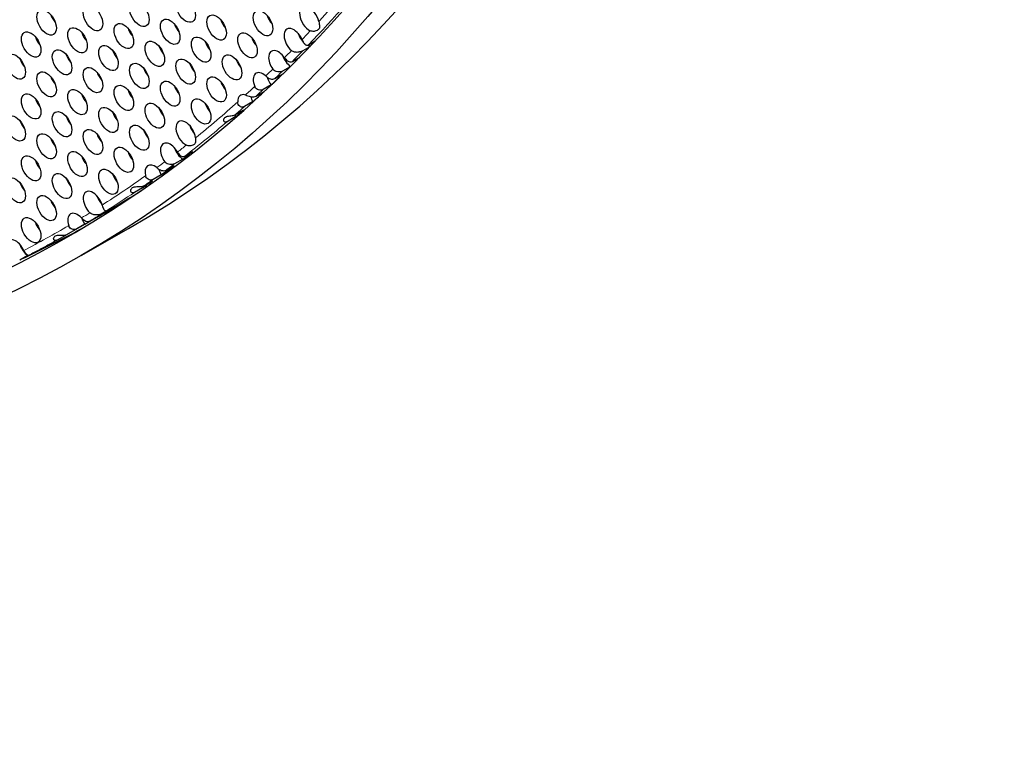
# Model space of a CAD drawing. Units: millimetres. Extents: x 22 to 461, y -338 to 253.
# Drawn here: x 224 to 267, y -338 to -306 of the extents above; entities that cross this region are included whole.
import ezdxf

# ---------------------------------------------------------------- set-up
doc = ezdxf.new("R2010")
doc.units = ezdxf.units.MM
doc.layers.add('Visible (ISO)', color=7, linetype='Continuous', lineweight=25)
doc.layers.add('Visible Narrow (ISO)', color=7, linetype='Continuous', lineweight=15)

msp = doc.modelspace()

# ---------------------------------------------------------------- linework, layer by layer
at = {"layer": 'Visible (ISO)'}
for p, q in [((236.53, -307.295), (236.826, -307.124)), ((236.584, -307.379), (236.28, -307.554)), ((235.83, -308.012), (236.149, -307.828)), ((235.069, -308.759), (235.417, -308.558)), ((235.737, -308.243), (235.402, -308.435)), ((234.915, -309.035), (234.561, -309.239)), ((234.254, -309.522), (234.608, -309.319)), ((234.104, -309.774), (233.751, -309.977)), ((233.36, -310.321), (233.714, -310.117)), ((233.351, -310.43), (232.997, -310.634)), ((231.15, -312.13), (231.503, -311.927)), ((231.066, -312.258), (230.713, -312.462)), ((230.342, -312.737), (230.696, -312.533)), ((226.025, -313.124), (226.013, -313.131)), ((229.396, -313.414), (229.749, -313.21)), ((230.132, -312.941), (229.778, -313.145)), ((229.321, -313.504), (228.968, -313.708)), ((227.903, -314.43), (227.55, -314.633)), ((227.768, -314.496), (228.122, -314.292)), ((226.102, -315.503), (227.446, -314.729)), ((227.043, -314.946), (227.396, -314.743)), ((226.808, -315.095), (226.454, -315.298)), ((226.651, -316.456), (228.702, -315.275)), ((225.961, -315.58), (225.607, -315.784)), ((224.33, -316.449), (223.976, -316.653))]:
    msp.add_line(p, q, dxfattribs=at)
for centre, major_axis, start_param, end_param in [((160.235, -196.38), (-68.467, 118.895), 3.141593, 6.283185), ((158.184, -197.561), (-67.968, 118.029), 2.464743, 6.958882), ((236.567, -306.171), (-0.299, 0.52), 4.183528, 8.741698), ((225.713, -305.995), (0.299, -0.52), 4.36714, 5.057638), ((235.117, -306.03), (0.299, -0.52), 4.36714, 5.057638), ((231.087, -306.399), (0.299, -0.52), 4.36714, 5.057638), ((233.102, -306.215), (0.299, -0.52), 4.36714, 5.057638), ((158.821, -197.194), (66.87, -116.122), 0.148577, 0.148893), ((227.056, -306.769), (0.299, -0.52), 4.36714, 5.057638), ((229.072, -306.584), (0.299, -0.52), 4.36714, 5.057638), ((235.895, -307.129), (-0.299, 0.52), 4.508291, 8.389006), ((236.461, -306.803), (0.299, -0.52), 4.36714, 4.386374), ((158.538, -197.357), (67.519, -117.249), 0.161554, 0.161608), ((236.461, -306.803), (0.299, -0.52), 4.386374, 5.125491), ((225.041, -306.954), (0.299, -0.52), 4.36714, 5.057638), ((232.43, -307.173), (0.299, -0.52), 4.36714, 5.057638), ((234.446, -306.988), (0.299, -0.52), 4.36714, 5.057638), ((158.821, -197.194), (66.87, -116.122), 0.134695, 0.135096), ((158.821, -197.194), (66.97, -116.295), 0.134499, 0.134907), ((236.461, -306.803), (0.299, -0.52), 5.569868, 5.866414), ((226.385, -307.727), (0.299, -0.52), 4.36714, 5.057638), ((228.4, -307.543), (0.299, -0.52), 4.36714, 5.057638), ((230.415, -307.358), (0.299, -0.52), 4.36714, 5.057638), ((235.223, -308.088), (-0.299, 0.52), 4.835938, 8.033504), ((235.789, -307.762), (0.299, -0.52), 4.36714, 5.409707), ((224.369, -307.912), (0.299, -0.52), 4.36714, 5.057638), ((231.759, -308.132), (0.299, -0.52), 4.36714, 5.057638), ((233.774, -307.947), (0.299, -0.52), 4.36714, 5.057638), ((158.821, -197.194), (66.97, -116.295), 0.120811, 0.121016), ((227.728, -308.501), (0.299, -0.52), 4.36714, 5.057638), ((229.743, -308.316), (0.299, -0.52), 4.36714, 5.057638), ((234.552, -309.046), (-0.299, 0.52), 5.205629, 7.636049), ((225.713, -308.686), (0.299, -0.52), 4.36714, 5.057638), ((233.102, -308.905), (0.299, -0.52), 4.36714, 5.057638), ((235.117, -308.72), (0.299, -0.52), 4.33991, 5.002278), ((158.538, -197.357), (67.918, -117.942), 0.133296, 0.139607), ((227.056, -309.459), (0.299, -0.52), 4.36714, 5.057638), ((229.072, -309.275), (0.299, -0.52), 4.36714, 5.057638), ((231.087, -309.09), (0.299, -0.52), 4.36714, 5.057638), ((233.88, -310.005), (-0.299, 0.52), 5.710413, 7.103597), ((158.538, -197.357), (67.918, -117.942), 0.119573, 0.128067), ((225.041, -309.644), (0.299, -0.52), 4.36714, 5.057638), ((232.43, -309.864), (0.299, -0.52), 4.36714, 5.057638), ((234.446, -309.679), (0.299, -0.52), 4.148851, 4.564716), ((228.4, -310.233), (0.299, -0.52), 4.36714, 5.057638), ((230.415, -310.048), (0.299, -0.52), 4.36714, 5.057638), ((233.774, -310.637), (0.299, -0.52), 3.783168, 4.003561), ((158.538, -197.357), (67.918, -117.942), 0.107028, 0.113051), ((224.369, -310.603), (0.299, -0.52), 4.36714, 5.057638), ((226.385, -310.418), (0.299, -0.52), 4.36714, 5.057638), ((158.821, -197.194), (66.87, -116.122), 0.069625, 0.069874), ((231.193, -311.148), (-0.299, 0.52), 4.032082, 8.709036), ((227.728, -311.192), (0.299, -0.52), 4.36714, 5.057638), ((229.743, -311.007), (0.299, -0.52), 4.36714, 5.057638), ((160.235, -196.38), (66.87, -116.122), 0.034742, 0.035139), ((158.821, -197.194), (66.97, -116.295), 0.055688, 0.056205), ((231.759, -310.822), (0.299, -0.52), 4.36714, 4.659407), ((158.821, -197.194), (67.469, -117.162), 0.078895, 0.079322), ((158.538, -197.357), (67.519, -117.249), 0.082983, 0.083493), ((231.759, -310.822), (0.299, -0.52), 4.659407, 5.057638), ((225.713, -311.376), (0.299, -0.52), 4.36714, 5.057638), ((230.521, -312.106), (-0.299, 0.52), 4.669348, 8.044207), ((229.072, -311.965), (0.299, -0.52), 4.36714, 5.057638), ((231.087, -311.78), (0.299, -0.52), 4.36714, 5.451139), ((158.538, -197.357), (67.918, -117.942), 0.070123, 0.077061), ((225.041, -312.335), (0.299, -0.52), 4.36714, 5.057638), ((227.056, -312.15), (0.299, -0.52), 4.36714, 5.057638), ((229.849, -313.065), (-0.299, 0.52), 5.299629, 7.386504), ((230.415, -312.739), (0.299, -0.52), 4.310669, 4.768463), ((158.538, -197.357), (67.918, -117.942), 0.055473, 0.06429), ((224.369, -313.293), (0.299, -0.52), 4.36714, 5.057638), ((226.385, -313.108), (0.299, -0.52), 4.36714, 5.057638), ((158.821, -197.194), (66.87, -116.122), 0.004802, 0.004974), ((160.235, -196.38), (66.97, -116.295), 6.266768, 6.267292), ((158.821, -197.194), (66.97, -116.295), 0.004624, 0.005138), ((228.4, -312.924), (0.299, -0.52), 4.36714, 5.057638), ((158.821, -197.194), (67.469, -117.162), 0.028224, 0.028523), ((158.538, -197.357), (67.918, -117.942), 0.042957, 0.049542), ((227.162, -314.208), (-0.299, 0.52), 4.294615, 8.317949), ((159.528, -196.787), (67.918, -117.942), 0, 0.027453), ((229.743, -313.697), (0.299, -0.52), 3.907771, 4.031092), ((225.713, -314.067), (0.299, -0.52), 4.36714, 5.057638), ((227.728, -313.882), (0.299, -0.52), 4.36714, 5.057638), ((226.491, -315.166), (-0.299, 0.52), 5.078371, 7.507058), ((227.728, -313.882), (0.299, -0.52), 5.878915, 5.925108), ((158.538, -197.357), (67.918, -117.942), 0.021457, 0.024737), ((225.041, -315.025), (0.299, -0.52), 4.36714, 4.915414), ((227.056, -314.841), (0.299, -0.52), 4.366401, 4.873329), ((158.538, -197.357), (67.918, -117.942), 0.005171, 0.013887), ((159.528, -196.787), (67.968, -118.029), 6.234078, 6.27334), ((158.821, -197.194), (67.469, -117.162), 6.260632, 6.261155), ((158.538, -197.357), (67.519, -117.249), 6.264913, 6.265253), ((225.041, -315.025), (0.299, -0.52), 4.915414, 5.057638), ((223.804, -316.309), (-0.299, 0.52), 4.524278, 7.987279), ((226.385, -315.799), (0.299, -0.52), 3.941292, 3.980649), ((158.538, -197.357), (67.918, -117.942), 6.27595, 6.276918), ((224.369, -315.984), (0.299, -0.52), 4.36714, 5.407032), ((158.538, -197.357), (67.918, -117.942), 6.25247, 6.252839)]:
    msp.add_ellipse(centre, major_axis=major_axis, ratio=0.578093, start_param=start_param, end_param=end_param, dxfattribs=at)
for centre, major_axis in [((158.184, -197.561), (-68.467, 118.895)), ((231.193, -305.767), (-0.299, 0.52)), ((227.162, -306.136), (-0.299, 0.52)), ((229.178, -305.952), (-0.299, 0.52)), ((225.147, -306.321), (-0.299, 0.52)), ((232.536, -306.54), (-0.299, 0.52)), ((234.552, -306.355), (-0.299, 0.52)), ((228.506, -306.91), (-0.299, 0.52)), ((230.521, -306.725), (-0.299, 0.52)), ((224.475, -307.279), (-0.299, 0.52)), ((226.491, -307.095), (-0.299, 0.52)), ((231.865, -307.499), (-0.299, 0.52)), ((233.88, -307.314), (-0.299, 0.52)), ((227.834, -307.868), (-0.299, 0.52)), ((229.849, -307.684), (-0.299, 0.52)), ((223.804, -308.238), (-0.299, 0.52)), ((225.819, -308.053), (-0.299, 0.52)), ((233.208, -308.273), (-0.299, 0.52)), ((229.178, -308.642), (-0.299, 0.52)), ((231.193, -308.457), (-0.299, 0.52)), ((225.147, -309.011), (-0.299, 0.52)), ((227.162, -308.827), (-0.299, 0.52)), ((232.536, -309.231), (-0.299, 0.52)), ((228.506, -309.6), (-0.299, 0.52)), ((230.521, -309.416), (-0.299, 0.52)), ((224.475, -309.97), (-0.299, 0.52)), ((226.491, -309.785), (-0.299, 0.52)), ((229.849, -310.374), (-0.299, 0.52)), ((231.865, -310.189), (-0.299, 0.52)), ((223.804, -310.928), (-0.299, 0.52)), ((225.819, -310.744), (-0.299, 0.52)), ((227.834, -310.559), (-0.299, 0.52)), ((229.178, -311.332), (-0.299, 0.52)), ((225.147, -311.702), (-0.299, 0.52)), ((227.162, -311.517), (-0.299, 0.52)), ((226.491, -312.476), (-0.299, 0.52)), ((228.506, -312.291), (-0.299, 0.52)), ((224.475, -312.661), (-0.299, 0.52)), ((225.819, -313.434), (-0.299, 0.52)), ((227.834, -313.249), (-0.299, 0.52)), ((223.804, -313.619), (-0.299, 0.52)), ((225.147, -314.393), (-0.299, 0.52)), ((224.475, -315.351), (-0.299, 0.52))]:
    msp.add_ellipse(centre, major_axis=major_axis, ratio=0.578093, dxfattribs=at)
for points, knots in [([(236.977, -306.284), (236.985, -306.322), (236.994, -306.36), (237.013, -306.453), (237.02, -306.5), (237.009, -306.563), (237.001, -306.583), (236.977, -306.617), (236.962, -306.631), (236.919, -306.662), (236.888, -306.678), (236.802, -306.706), (236.743, -306.713), (236.659, -306.701), (236.633, -306.694), (236.609, -306.683)], [-0.14421888, -0.14421888, -0.14421888, -0.14421888, -0.13179531, -0.13179531, -0.11142803, -0.11142803, -0.10066553, -0.10066553, -0.09178475, -0.09178475, -0.07916563, -0.07916563, -0.06012094, -0.06012094, -0.05051145, -0.05051145, -0.05051145, -0.05051145]), ([(236.25, -307.065), (236.264, -307.098), (236.28, -307.129), (236.323, -307.199), (236.349, -307.234), (236.399, -307.283), (236.421, -307.298), (236.458, -307.311), (236.473, -307.313), (236.502, -307.308), (236.516, -307.303), (236.53, -307.295)], [-0.04943553, -0.04943553, -0.04943553, -0.04943553, -0.03995849, -0.03995849, -0.02580557, -0.02580557, -0.01373311, -0.01373311, -0.00603126, -0.00603126, 0, 0, 0, 0]), ([(236.28, -307.554), (236.271, -307.559), (236.262, -307.564), (236.242, -307.574), (236.231, -307.578), (236.196, -307.591), (236.171, -307.598), (236.1, -307.615), (236.046, -307.622), (235.946, -307.615), (235.901, -307.606), (235.835, -307.577), (235.81, -307.562), (235.789, -307.543)], [-0.10597349, -0.10597349, -0.10597349, -0.10597349, -0.10170112, -0.10170112, -0.09735306, -0.09735306, -0.08836905, -0.08836905, -0.07133497, -0.07133497, -0.05722798, -0.05722798, -0.04792219, -0.04792219, -0.04792219, -0.04792219]), ([(235.485, -307.852), (235.491, -307.861), (235.497, -307.87), (235.527, -307.908), (235.552, -307.936), (235.609, -307.985), (235.64, -308.005), (235.7, -308.03), (235.728, -308.036), (235.781, -308.033), (235.806, -308.025), (235.83, -308.012)], [-0.04832207, -0.04832207, -0.04832207, -0.04832207, -0.0450521, -0.0450521, -0.03372178, -0.03372178, -0.0211151, -0.0211151, -0.01001193, -0.01001193, 0, 0, 0, 0]), ([(235.402, -308.435), (235.382, -308.447), (235.359, -308.456), (235.308, -308.469), (235.281, -308.473), (235.212, -308.475), (235.171, -308.469), (235.096, -308.446), (235.063, -308.429), (235.014, -308.39), (234.996, -308.372), (234.981, -308.351)], [-0.09633559, -0.09633559, -0.09633559, -0.09633559, -0.08782105, -0.08782105, -0.07923543, -0.07923543, -0.06683898, -0.06683898, -0.0557538, -0.0557538, -0.04797384, -0.04797384, -0.04797384, -0.04797384]), ([(234.675, -308.648), (234.68, -308.652), (234.685, -308.657), (234.717, -308.685), (234.745, -308.706), (234.808, -308.745), (234.842, -308.76), (234.91, -308.782), (234.945, -308.787), (235.011, -308.783), (235.041, -308.774), (235.069, -308.759)], [-0.04784341, -0.04784341, -0.04784341, -0.04784341, -0.04554542, -0.04554542, -0.03462985, -0.03462985, -0.02334426, -0.02334426, -0.01159061, -0.01159061, 0, 0, 0, 0]), ([(233.791, -309.474), (233.807, -309.479), (233.823, -309.485), (233.874, -309.503), (233.909, -309.516), (233.981, -309.537), (234.018, -309.546), (234.092, -309.556), (234.128, -309.557), (234.196, -309.548), (234.227, -309.538), (234.254, -309.522)], [-0.05157972, -0.05157972, -0.05157972, -0.05157972, -0.04575659, -0.04575659, -0.03390209, -0.03390209, -0.0226011, -0.0226011, -0.01132156, -0.01132156, 0, 0, 0, 0]), ([(234.561, -309.239), (234.547, -309.247), (234.532, -309.253), (234.499, -309.263), (234.481, -309.267), (234.43, -309.271), (234.394, -309.267), (234.328, -309.246), (234.297, -309.23), (234.243, -309.185), (234.22, -309.157), (234.2, -309.117), (234.197, -309.11), (234.193, -309.103)], [-0.09112427, -0.09112427, -0.09112427, -0.09112427, -0.08583346, -0.08583346, -0.0805409, -0.0805409, -0.07055674, -0.07055674, -0.0611654, -0.0611654, -0.0514628, -0.0514628, -0.04933162, -0.04933162, -0.04933162, -0.04933162]), ([(233.751, -309.977), (233.725, -309.992), (233.696, -310.001), (233.637, -310.004), (233.608, -309.998), (233.552, -309.974), (233.527, -309.954), (233.485, -309.901), (233.47, -309.867), (233.458, -309.811), (233.456, -309.794), (233.456, -309.777)], [-0.17282919, -0.17282919, -0.17282919, -0.17282919, -0.16170866, -0.16170866, -0.1507858, -0.1507858, -0.13925337, -0.13925337, -0.12635683, -0.12635683, -0.12093714, -0.12093714, -0.12093714, -0.12093714]), ([(232.997, -310.634), (232.98, -310.644), (232.963, -310.65), (232.93, -310.655), (232.914, -310.653), (232.882, -310.642), (232.867, -310.629), (232.846, -310.591), (232.842, -310.565), (232.852, -310.517), (232.862, -310.496), (232.891, -310.459), (232.908, -310.444), (232.951, -310.418), (232.977, -310.407), (233.04, -310.391), (233.074, -310.385), (233.144, -310.376), (233.177, -310.372), (233.239, -310.362), (233.267, -310.357), (233.319, -310.341), (233.341, -310.332), (233.36, -310.321)], [-0.1042066, -0.1042066, -0.1042066, -0.1042066, -0.0969115, -0.0969115, -0.0893194, -0.0893194, -0.0790279, -0.0790279, -0.0668562, -0.0668562, -0.0568612, -0.0568612, -0.0475053, -0.0475053, -0.0375454, -0.0375454, -0.0267138, -0.0267138, -0.0168414, -0.0168414, -0.0081264, -0.0081264, 0, 0, 0, 0]), ([(231.615, -311.34), (231.616, -311.353), (231.617, -311.367), (231.623, -311.44), (231.627, -311.49), (231.613, -311.558), (231.603, -311.58), (231.574, -311.616), (231.559, -311.629), (231.516, -311.655), (231.487, -311.666), (231.408, -311.686), (231.352, -311.689), (231.271, -311.674), (231.245, -311.665), (231.222, -311.654)], [-0.13940416, -0.13940416, -0.13940416, -0.13940416, -0.13491624, -0.13491624, -0.11388953, -0.11388953, -0.10102559, -0.10102559, -0.09130586, -0.09130586, -0.07945535, -0.07945535, -0.06092772, -0.06092772, -0.05128577, -0.05128577, -0.05128577, -0.05128577]), ([(230.834, -311.956), (230.841, -311.968), (230.848, -311.98), (230.877, -312.025), (230.9, -312.054), (230.952, -312.105), (230.98, -312.126), (231.033, -312.149), (231.058, -312.153), (231.106, -312.15), (231.128, -312.143), (231.15, -312.13)], [-0.04903064, -0.04903064, -0.04903064, -0.04903064, -0.04481592, -0.04481592, -0.03293437, -0.03293437, -0.01995268, -0.01995268, -0.00930223, -0.00930223, 0, 0, 0, 0]), ([(230.713, -312.462), (230.694, -312.473), (230.672, -312.482), (230.623, -312.495), (230.597, -312.498), (230.527, -312.501), (230.483, -312.496), (230.404, -312.472), (230.369, -312.455), (230.317, -312.415), (230.298, -312.396), (230.283, -312.374)], [-0.09690645, -0.09690645, -0.09690645, -0.09690645, -0.0887828, -0.0887828, -0.08055654, -0.08055654, -0.06742126, -0.06742126, -0.05584941, -0.05584941, -0.04768709, -0.04768709, -0.04768709, -0.04768709]), ([(229.934, -312.633), (229.94, -312.638), (229.947, -312.643), (229.981, -312.669), (230.011, -312.69), (230.077, -312.727), (230.111, -312.742), (230.181, -312.762), (230.216, -312.767), (230.283, -312.762), (230.315, -312.753), (230.342, -312.737)], [-0.04874471, -0.04874471, -0.04874471, -0.04874471, -0.04597042, -0.04597042, -0.03473042, -0.03473042, -0.02342292, -0.02342292, -0.01172746, -0.01172746, 0, 0, 0, 0]), ([(229.778, -313.145), (229.759, -313.156), (229.738, -313.164), (229.693, -313.172), (229.669, -313.173), (229.614, -313.167), (229.583, -313.156), (229.527, -313.122), (229.503, -313.099), (229.466, -313.045), (229.454, -313.016), (229.446, -312.985)], [-0.27405914, -0.27405914, -0.27405914, -0.27405914, -0.2633335, -0.2633335, -0.25260007, -0.25260007, -0.23833261, -0.23833261, -0.22395195, -0.22395195, -0.21053851, -0.21053851, -0.21053851, -0.21053851]), ([(228.968, -313.708), (228.957, -313.714), (228.946, -313.719), (228.924, -313.726), (228.913, -313.728), (228.881, -313.73), (228.862, -313.725), (228.828, -313.704), (228.814, -313.686), (228.8, -313.639), (228.802, -313.611), (228.822, -313.561), (228.836, -313.54), (228.871, -313.507), (228.893, -313.493), (228.943, -313.473), (228.972, -313.466), (229.044, -313.458), (229.084, -313.458), (229.162, -313.457), (229.198, -313.457), (229.263, -313.453), (229.294, -313.449), (229.35, -313.435), (229.375, -313.426), (229.396, -313.414)], [-0.1158893, -0.1158893, -0.1158893, -0.1158893, -0.1112284, -0.1112284, -0.1065127, -0.1065127, -0.0966494, -0.0966494, -0.085104, -0.085104, -0.0721208, -0.0721208, -0.061569, -0.061569, -0.0515664, -0.0515664, -0.040863, -0.040863, -0.0285274, -0.0285274, -0.0182236, -0.0182236, -0.008864, -0.008864, 0, 0, 0, 0]), ([(227.55, -314.633), (227.543, -314.637), (227.536, -314.641), (227.52, -314.648), (227.511, -314.652), (227.474, -314.666), (227.439, -314.675), (227.356, -314.69), (227.299, -314.694), (227.191, -314.682), (227.144, -314.669), (227.074, -314.633), (227.049, -314.616), (227.028, -314.595)], [-0.11302763, -0.11302763, -0.11302763, -0.11302763, -0.10904632, -0.10904632, -0.10497565, -0.10497565, -0.09146334, -0.09146334, -0.0730945, -0.0730945, -0.05785459, -0.05785459, -0.0482526, -0.0482526, -0.0482526, -0.0482526]), ([(227.559, -314.261), (227.56, -314.265), (227.561, -314.269), (227.575, -314.317), (227.59, -314.355), (227.627, -314.433), (227.649, -314.466), (227.683, -314.5), (227.696, -314.508), (227.719, -314.512), (227.729, -314.511), (227.748, -314.506), (227.758, -314.502), (227.768, -314.496)], [-0.04674311, -0.04674311, -0.04674311, -0.04674311, -0.04574647, -0.04574647, -0.03543816, -0.03543816, -0.0205441, -0.0205441, -0.01032651, -0.01032651, -0.00444689, -0.00444689, 0, 0, 0, 0]), ([(226.664, -314.819), (226.669, -314.824), (226.674, -314.829), (226.704, -314.86), (226.731, -314.884), (226.791, -314.927), (226.823, -314.944), (226.888, -314.968), (226.921, -314.974), (226.985, -314.971), (227.015, -314.962), (227.043, -314.946)], [-0.04784625, -0.04784625, -0.04784625, -0.04784625, -0.04554782, -0.04554782, -0.03463037, -0.03463037, -0.02334576, -0.02334576, -0.01159203, -0.01159203, 0, 0, 0, 0]), ([(226.454, -315.298), (226.44, -315.307), (226.424, -315.313), (226.392, -315.323), (226.375, -315.325), (226.324, -315.328), (226.29, -315.323), (226.227, -315.3), (226.198, -315.282), (226.148, -315.235), (226.128, -315.207), (226.111, -315.167), (226.109, -315.16), (226.106, -315.152)], [-0.09110558, -0.09110558, -0.09110558, -0.09110558, -0.08580774, -0.08580774, -0.08050815, -0.08050815, -0.07053238, -0.07053238, -0.06114768, -0.06114768, -0.05144708, -0.05144708, -0.04933482, -0.04933482, -0.04933482, -0.04933482]), ([(225.605, -315.785), (225.528, -315.828), (225.45, -315.872), (225.294, -315.957), (225.216, -316), (225.06, -316.085), (224.982, -316.127), (224.826, -316.211), (224.747, -316.253), (224.59, -316.336), (224.511, -316.378), (224.433, -316.419)], [0.79456704, 0.79456704, 0.79456704, 0.79456704, 0.79793946, 0.79793946, 0.80131188, 0.80131188, 0.80468429, 0.80468429, 0.80805671, 0.80805671, 0.81142912, 0.81142912, 0.81142912, 0.81142912]), ([(225.607, -315.784), (225.596, -315.79), (225.586, -315.795), (225.564, -315.802), (225.553, -315.804), (225.522, -315.806), (225.503, -315.802), (225.471, -315.782), (225.459, -315.765), (225.448, -315.721), (225.451, -315.694), (225.474, -315.647), (225.489, -315.628), (225.527, -315.598), (225.549, -315.587), (225.601, -315.57), (225.632, -315.566), (225.705, -315.562), (225.746, -315.564), (225.825, -315.567), (225.86, -315.568), (225.926, -315.566), (225.956, -315.562), (226.012, -315.55), (226.037, -315.541), (226.058, -315.529)], [-0.1158576, -0.1158576, -0.1158576, -0.1158576, -0.1111931, -0.1111931, -0.1064735, -0.1064735, -0.0966107, -0.0966107, -0.0850628, -0.0850628, -0.0720874, -0.0720874, -0.0615466, -0.0615466, -0.0515553, -0.0515553, -0.0408617, -0.0408617, -0.0285241, -0.0285241, -0.0182204, -0.0182204, -0.0088621, -0.0088621, -0.0000276, -0.0000276, -0.0000276, -0.0000276]), ([(226.102, -315.503), (226.099, -315.505), (226.096, -315.506), (226.09, -315.51), (226.088, -315.511), (226.082, -315.515), (226.079, -315.517), (226.073, -315.52), (226.07, -315.522), (226.064, -315.525), (226.061, -315.527), (226.058, -315.529)], [0.7873318718, 0.7873318718, 0.7873318718, 0.7873318718, 0.7874622884, 0.7874622884, 0.787592705, 0.787592705, 0.7877231215, 0.7877231215, 0.7878535381, 0.7878535381, 0.7879839547, 0.7879839547, 0.7879839547, 0.7879839547]), ([(224.155, -316.237), (224.161, -316.251), (224.168, -316.265), (224.194, -316.313), (224.215, -316.343), (224.261, -316.394), (224.286, -316.414), (224.333, -316.434), (224.355, -316.438), (224.396, -316.434), (224.414, -316.428), (224.433, -316.419)], [-0.04952075, -0.04952075, -0.04952075, -0.04952075, -0.04467645, -0.04467645, -0.03240604, -0.03240604, -0.01923247, -0.01923247, -0.00888389, -0.00888389, -0.00102287, -0.00102287, -0.00102287, -0.00102287])]:
    msp.add_open_spline(points, degree=3, knots=knots, dxfattribs=at)
at = {"layer": 'Visible Narrow (ISO)'}
for centre, major_axis, start_param, end_param in [((158.184, -197.561), (67.918, -117.942), 0.167694, 0.2273), ((157.972, -197.683), (67.769, -117.682), 0.182784, 0.191463), ((157.972, -197.683), (67.769, -117.682), 0.169584, 0.176072), ((157.972, -197.683), (67.769, -117.682), 0.155952, 0.161344), ((158.184, -197.561), (67.918, -117.942), 0.155278, 0.163233), ((157.972, -197.683), (67.769, -117.682), 0.141795, 0.147119), ((158.184, -197.561), (67.918, -117.942), 0.142011, 0.147794), ((157.972, -197.683), (67.769, -117.682), 0.126654, 0.133512), ((158.184, -197.561), (67.918, -117.942), 0.128067, 0.133296), ((157.972, -197.683), (67.769, -117.682), 0.090553, 0.120985), ((158.184, -197.561), (67.918, -117.942), 0.113051, 0.119573), ((158.184, -197.561), (67.918, -117.942), 0.077061, 0.107028), ((157.972, -197.683), (67.769, -117.682), 0.07798, 0.084195), ((157.972, -197.683), (67.769, -117.682), 0.063699, 0.069204), ((158.184, -197.561), (67.918, -117.942), 0.06429, 0.070123), ((157.972, -197.683), (67.769, -117.682), 0.027092, 0.056063), ((158.184, -197.561), (67.918, -117.942), 0.049542, 0.055473), ((158.184, -197.561), (67.918, -117.942), 0.024737, 0.042957), ((157.972, -197.683), (67.769, -117.682), 0.01367, 0.019101), ((158.184, -197.561), (67.918, -117.942), 0.013887, 0.021457), ((157.972, -197.683), (67.769, -117.682), 6.26014, 6.288574), ((158.184, -197.561), (67.918, -117.942), 0, 0.005171)]:
    msp.add_ellipse(centre, major_axis=major_axis, ratio=0.578093, start_param=start_param, end_param=end_param, dxfattribs=at)

doc.saveas('drawing.dxf')
